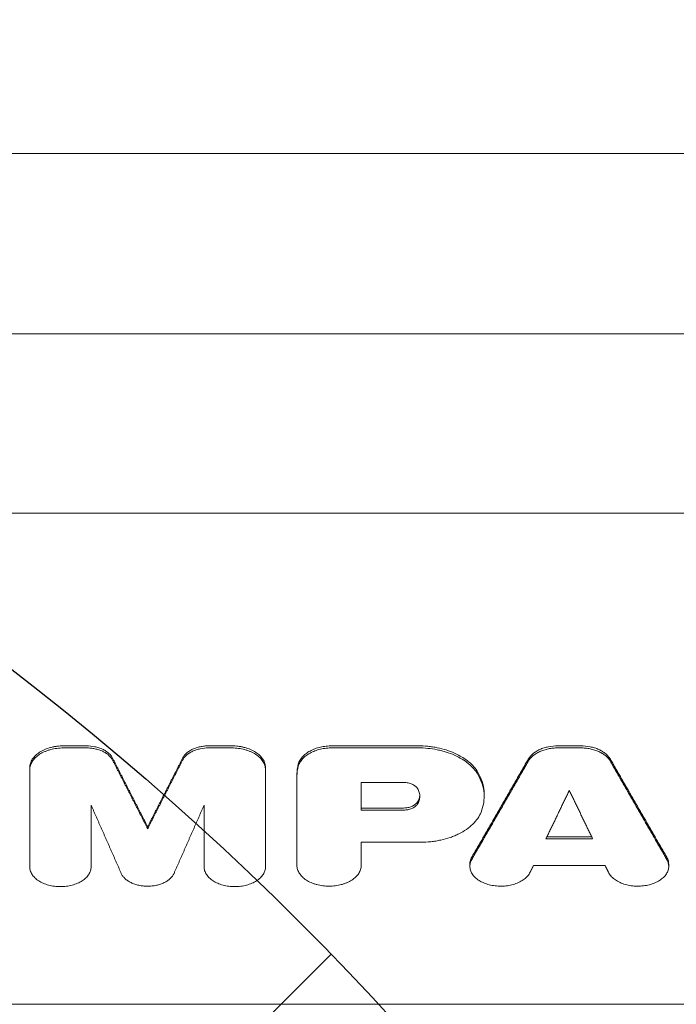
# Model space of a CAD drawing. Units: millimetres. Extents: x -4214 to 4287, y -2256 to 2888.
# Drawn here: x 2252 to 2364, y -398 to -229 of the extents above; entities that cross this region are included whole.
import ezdxf

# ---------------------------------------------------------------- set-up
doc = ezdxf.new("R2010")
doc.units = ezdxf.units.MM
doc.header["$LTSCALE"] = 20
doc.linetypes.add('HIDDEN', pattern=[9.525, 6.35, -3.175])
for name, color, linetype in [('2d', 230, 'Continuous'), ('EN-Free_Space', 10, 'HIDDEN'), ('EN-Free_Space_Hatch', 10, 'HIDDEN')]:
    doc.layers.add(name, color=color, linetype=linetype)

msp = doc.modelspace()

# ---------------------------------------------------------------- hatches: boundary and pattern name
at = {"layer": 'EN-Free_Space_Hatch'}
h = msp.add_hatch(dxfattribs=at)
h.set_pattern_fill('ANSI31', color=256, scale=100)
edge = h.paths.add_edge_path()
edge.add_line((-3148.52, 278.33), (-1320.47, 1333.76))
edge.add_arc((-820.47, 467.73), 1000, -60, 120, ccw=False)
edge.add_line((-320.47, -398.29), (-2148.52, -1453.72))
edge.add_arc((-2648.52, -587.69), 1000, 120, 300, ccw=False)
edge = h.paths.add_edge_path()
edge.add_arc((1946.11, -737.1), 500, 0, 360)

# ---------------------------------------------------------------- linework, layer by layer
at = {"layer": '2d', "lineweight": 0}
for p, q in [((1456.11, -251.8), (2411.11, -251.8)), ((1482.11, -282.73), (2437.11, -282.73)), ((1993.64, -313.46), (2411.11, -313.46)), ((2259.2, -353.35), (2263.15, -353.35)), ((2263.15, -353.7), (2259.2, -353.7)), ((2284.08, -353.35), (2288.03, -353.35)), ((2288.03, -353.7), (2284.08, -353.7)), ((2305.23, -353.34), (2319.98, -353.34)), ((2319.98, -353.69), (2305.23, -353.69)), ((2343.91, -353.35), (2347.81, -353.35)), ((2347.81, -353.7), (2343.91, -353.7)), ((2253.42, -357.09), (2253.42, -374.08)), ((2293.81, -357.09), (2293.81, -374.08)), ((2299.2, -358.17), (2299.2, -373.85)), ((2310.21, -359.63), (2310.21, -364.36)), ((2317.51, -359.63), (2310.21, -359.63)), ((2331.28, -361.67), (2331.28, -361.97)), ((2263.94, -374.08), (2263.94, -363.52)), ((2283.29, -374.08), (2283.29, -363.52)), ((2310.21, -364), (2317.48, -364)), ((2317.48, -364.36), (2310.21, -364.36)), ((2273.62, -367.19), (2273.62, -367.55)), ((2349.86, -369.3), (2341.85, -369.3)), ((2342.03, -368.95), (2349.69, -368.95)), ((2320.38, -369.87), (2310.21, -369.87)), ((2310.21, -373.85), (2310.21, -369.87)), ((2328.83, -373.63), (2328.83, -373.98)), ((2352, -373.86), (2339.72, -373.86)), ((2362.89, -373.63), (2362.89, -373.98)), ((2461.85, -397.64), (2076.56, -397.64))]:
    msp.add_line(p, q, dxfattribs=at)
for points, knots in [([(2259.2, -353.35), (2258.82, -353.35), (2258.44, -353.37), (2257.89, -353.44), (2257.71, -353.47), (2257.34, -353.55), (2257.16, -353.59), (2256.64, -353.73), (2256.3, -353.84), (2255.67, -354.11), (2255.38, -354.27), (2254.84, -354.62), (2254.6, -354.8), (2254.29, -355.11), (2254.19, -355.22), (2254.01, -355.43), (2253.93, -355.54), (2253.72, -355.88), (2253.61, -356.11), (2253.46, -356.6), (2253.42, -356.84), (2253.42, -357.09)], [0, 0, 0, 0, 0.001130998, 0.001130998, 0.001696497, 0.001696497, 0.002261996, 0.002261996, 0.003392994, 0.003392994, 0.004523992, 0.004523992, 0.00565499, 0.00565499, 0.006220489, 0.006220489, 0.006785988, 0.006785988, 0.007916986, 0.007916986, 0.009047984, 0.009047984, 0.009047984, 0.009047984]), ([(2253.42, -357.44), (2253.42, -357.19), (2253.46, -356.95), (2253.57, -356.6), (2253.61, -356.48), (2253.72, -356.24), (2253.79, -356.13), (2254, -355.79), (2254.18, -355.57), (2254.6, -355.17), (2254.84, -354.97), (2255.37, -354.63), (2255.66, -354.47), (2256.14, -354.27), (2256.3, -354.21), (2256.64, -354.09), (2256.81, -354.04), (2257.33, -353.9), (2257.69, -353.83), (2258.44, -353.73), (2258.82, -353.7), (2259.2, -353.7)], [0, 0, 0, 0, 0.001131001, 0.001131001, 0.001696501, 0.001696501, 0.002262002, 0.002262002, 0.003393003, 0.003393003, 0.004524004, 0.004524004, 0.005655005, 0.005655005, 0.006220505, 0.006220505, 0.006786005, 0.006786005, 0.007917006, 0.007917006, 0.009048007, 0.009048007, 0.009048007, 0.009048007]), ([(2263.15, -353.35), (2263.64, -353.35), (2264.12, -353.4), (2264.83, -353.54), (2265.06, -353.6), (2265.49, -353.75), (2265.7, -353.83), (2266.1, -354.02), (2266.29, -354.12), (2266.63, -354.34), (2266.79, -354.46), (2267.08, -354.72), (2267.21, -354.85), (2267.44, -355.14), (2267.53, -355.28), (2267.61, -355.43)], [0, 0, 0, 0, 0.001464774, 0.001464774, 0.002197161, 0.002197161, 0.002929547, 0.002929547, 0.003661934, 0.003661934, 0.004394321, 0.004394321, 0.005126708, 0.005126708, 0.005859095, 0.005859095, 0.005859095, 0.005859095]), ([(2267.61, -355.79), (2267.46, -355.49), (2267.23, -355.21), (2266.8, -354.82), (2266.64, -354.7), (2266.29, -354.48), (2266.11, -354.37), (2265.71, -354.19), (2265.5, -354.1), (2265.06, -353.96), (2264.83, -353.9), (2264.37, -353.8), (2264.13, -353.76), (2263.64, -353.71), (2263.39, -353.7), (2263.15, -353.7)], [0, 0, 0, 0, 0.001464814, 0.001464814, 0.002197221, 0.002197221, 0.002929628, 0.002929628, 0.003662035, 0.003662035, 0.004394442, 0.004394442, 0.005126849, 0.005126849, 0.005859256, 0.005859256, 0.005859256, 0.005859256]), ([(2279.62, -355.43), (2279.78, -355.13), (2280, -354.85), (2280.43, -354.47), (2280.6, -354.34), (2280.94, -354.12), (2281.13, -354.02), (2281.52, -353.83), (2281.74, -353.75), (2282.17, -353.61), (2282.4, -353.55), (2282.86, -353.45), (2283.11, -353.41), (2283.59, -353.36), (2283.84, -353.35), (2284.08, -353.35)], [0, 0, 0, 0, 0.001464815, 0.001464815, 0.002197223, 0.002197223, 0.002929631, 0.002929631, 0.003662038, 0.003662038, 0.004394446, 0.004394446, 0.005126853, 0.005126853, 0.005859261, 0.005859261, 0.005859261, 0.005859261]), ([(2284.08, -353.7), (2283.59, -353.7), (2283.11, -353.75), (2282.4, -353.9), (2282.17, -353.96), (2281.74, -354.1), (2281.53, -354.18), (2281.13, -354.37), (2280.94, -354.47), (2280.6, -354.7), (2280.44, -354.82), (2280.15, -355.07), (2280.02, -355.21), (2279.79, -355.49), (2279.7, -355.64), (2279.62, -355.79)], [0, 0, 0, 0, 0.001464816, 0.001464816, 0.002197223, 0.002197223, 0.002929631, 0.002929631, 0.003662039, 0.003662039, 0.004394447, 0.004394447, 0.005126855, 0.005126855, 0.005859263, 0.005859263, 0.005859263, 0.005859263]), ([(2288.03, -353.35), (2288.41, -353.35), (2288.79, -353.37), (2289.34, -353.44), (2289.53, -353.47), (2289.89, -353.55), (2290.07, -353.59), (2290.59, -353.73), (2290.93, -353.84), (2291.56, -354.11), (2291.86, -354.27), (2292.39, -354.62), (2292.63, -354.8), (2292.94, -355.11), (2293.04, -355.22), (2293.22, -355.43), (2293.3, -355.54), (2293.51, -355.88), (2293.62, -356.11), (2293.77, -356.6), (2293.81, -356.84), (2293.81, -357.09)], [0, 0, 0, 0, 0.001130998, 0.001130998, 0.001696497, 0.001696497, 0.002261996, 0.002261996, 0.003392994, 0.003392994, 0.004523992, 0.004523992, 0.00565499, 0.00565499, 0.006220489, 0.006220489, 0.006785988, 0.006785988, 0.007916986, 0.007916986, 0.009047984, 0.009047984, 0.009047984, 0.009047984]), ([(2293.81, -357.44), (2293.81, -357.19), (2293.77, -356.95), (2293.66, -356.6), (2293.62, -356.48), (2293.51, -356.24), (2293.44, -356.13), (2293.23, -355.79), (2293.05, -355.57), (2292.63, -355.17), (2292.39, -354.97), (2291.86, -354.63), (2291.57, -354.47), (2291.09, -354.27), (2290.93, -354.21), (2290.59, -354.09), (2290.42, -354.04), (2289.9, -353.9), (2289.54, -353.83), (2288.79, -353.73), (2288.41, -353.7), (2288.03, -353.7)], [0, 0, 0, 0, 0.001131001, 0.001131001, 0.001696501, 0.001696501, 0.002262002, 0.002262002, 0.003393003, 0.003393003, 0.004524004, 0.004524004, 0.005655005, 0.005655005, 0.006220505, 0.006220505, 0.006786005, 0.006786005, 0.007917006, 0.007917006, 0.009048007, 0.009048007, 0.009048007, 0.009048007]), ([(2299.43, -356.48), (2299.55, -356.04), (2299.79, -355.63), (2300.31, -355.05), (2300.5, -354.87), (2300.94, -354.53), (2301.18, -354.37), (2301.71, -354.09), (2301.99, -353.96), (2302.58, -353.74), (2302.9, -353.65), (2303.54, -353.49), (2303.87, -353.44), (2304.54, -353.36), (2304.89, -353.34), (2305.23, -353.34)], [0, 0, 0, 0, 0.002046549, 0.002046549, 0.003069823, 0.003069823, 0.004093098, 0.004093098, 0.005116372, 0.005116372, 0.006139647, 0.006139647, 0.007162921, 0.007162921, 0.008186195, 0.008186195, 0.008186195, 0.008186195]), ([(2305.23, -353.69), (2304.89, -353.69), (2304.55, -353.71), (2303.88, -353.79), (2303.54, -353.85), (2302.89, -354), (2302.59, -354.09), (2301.99, -354.31), (2301.71, -354.44), (2301.18, -354.73), (2300.94, -354.88), (2300.51, -355.22), (2300.31, -355.4), (2299.96, -355.79), (2299.82, -355.99), (2299.58, -356.4), (2299.49, -356.62), (2299.43, -356.84)], [0, 0, 0, 0, 0.0010232, 0.0010232, 0.0020464, 0.0020464, 0.003069601, 0.003069601, 0.004092801, 0.004092801, 0.005116001, 0.005116001, 0.006139201, 0.006139201, 0.007162402, 0.007162402, 0.008185602, 0.008185602, 0.008185602, 0.008185602]), ([(2330.21, -357.91), (2329.82, -357.24), (2329.28, -356.62), (2328.43, -355.92), (2328.25, -355.78), (2327.87, -355.52), (2327.68, -355.39), (2327.08, -355.02), (2326.66, -354.8), (2325.76, -354.4), (2325.27, -354.21), (2324.28, -353.9), (2323.77, -353.77), (2322.99, -353.61), (2322.72, -353.56), (2322.18, -353.48), (2321.91, -353.45), (2321.09, -353.37), (2320.53, -353.34), (2319.98, -353.34)], [0, 0, 0, 0, 0.00329081, 0.00329081, 0.00411351, 0.00411351, 0.00493621, 0.00493621, 0.00658161, 0.00658161, 0.00822701, 0.00822701, 0.00987242, 0.00987242, 0.01069512, 0.01069512, 0.01151782, 0.01151782, 0.01316322, 0.01316322, 0.01316322, 0.01316322]), ([(2319.98, -353.69), (2321.09, -353.69), (2322.17, -353.8), (2323.49, -354.07), (2323.76, -354.13), (2324.27, -354.26), (2324.52, -354.33), (2325.26, -354.57), (2325.74, -354.74), (2326.64, -355.15), (2327.08, -355.38), (2327.88, -355.86), (2328.25, -356.12), (2328.92, -356.68), (2329.23, -356.98), (2329.78, -357.6), (2330.01, -357.93), (2330.21, -358.26)], [0, 0, 0, 0, 0.00329062, 0.00329062, 0.00411327, 0.00411327, 0.00493593, 0.00493593, 0.00658124, 0.00658124, 0.00822654, 0.00822654, 0.00987185, 0.00987185, 0.01151716, 0.01151716, 0.01316247, 0.01316247, 0.01316247, 0.01316247]), ([(2343.91, -353.35), (2343.35, -353.35), (2342.81, -353.4), (2342.02, -353.56), (2341.77, -353.63), (2341.28, -353.78), (2341.04, -353.87), (2340.59, -354.07), (2340.37, -354.19), (2339.98, -354.43), (2339.79, -354.56), (2339.46, -354.84), (2339.3, -354.99), (2339.04, -355.3), (2338.92, -355.47), (2338.83, -355.63)], [0, 0, 0, 0, 0.001640245, 0.001640245, 0.002460368, 0.002460368, 0.003280491, 0.003280491, 0.004100613, 0.004100613, 0.004920736, 0.004920736, 0.005740859, 0.005740859, 0.006560982, 0.006560982, 0.006560982, 0.006560982]), ([(2338.83, -355.99), (2339.02, -355.65), (2339.28, -355.34), (2339.79, -354.92), (2339.97, -354.79), (2340.37, -354.55), (2340.58, -354.43), (2341.03, -354.23), (2341.27, -354.14), (2341.76, -353.98), (2342.02, -353.92), (2342.54, -353.81), (2342.81, -353.77), (2343.36, -353.72), (2343.63, -353.7), (2343.91, -353.7)], [0, 0, 0, 0, 0.001640255, 0.001640255, 0.002460383, 0.002460383, 0.00328051, 0.00328051, 0.004100638, 0.004100638, 0.004920765, 0.004920765, 0.005740893, 0.005740893, 0.006561021, 0.006561021, 0.006561021, 0.006561021]), ([(2347.81, -353.35), (2348.36, -353.35), (2348.9, -353.4), (2349.69, -353.56), (2349.95, -353.63), (2350.44, -353.78), (2350.67, -353.87), (2351.13, -354.07), (2351.34, -354.19), (2351.74, -354.43), (2351.92, -354.56), (2352.26, -354.84), (2352.41, -354.99), (2352.68, -355.3), (2352.79, -355.47), (2352.89, -355.63)], [0, 0, 0, 0, 0.001640246, 0.001640246, 0.002460369, 0.002460369, 0.003280492, 0.003280492, 0.004100615, 0.004100615, 0.004920738, 0.004920738, 0.005740861, 0.005740861, 0.006560984, 0.006560984, 0.006560984, 0.006560984]), ([(2352.89, -355.99), (2352.7, -355.65), (2352.43, -355.34), (2351.93, -354.92), (2351.74, -354.79), (2351.35, -354.55), (2351.13, -354.43), (2350.68, -354.23), (2350.44, -354.14), (2349.95, -353.98), (2349.7, -353.92), (2349.17, -353.81), (2348.9, -353.77), (2348.36, -353.72), (2348.08, -353.7), (2347.81, -353.7)], [0, 0, 0, 0, 0.001640256, 0.001640256, 0.002460384, 0.002460384, 0.003280512, 0.003280512, 0.004100639, 0.004100639, 0.004920767, 0.004920767, 0.005740895, 0.005740895, 0.006561023, 0.006561023, 0.006561023, 0.006561023]), ([(2331.28, -361.67), (2331.28, -361.48), (2331.27, -361.29), (2331.16, -360), (2330.81, -358.93), (2330.21, -357.91)], [0.004202888, 0.004202888, 0.004202888, 0.004202888, 0.005104186, 0.005104186, 0.010208373, 0.010208373, 0.010208373, 0.010208373]), ([(2330.21, -358.26), (2330.51, -358.78), (2330.75, -359.3), (2331.1, -360.38), (2331.21, -360.92), (2331.34, -362.56), (2331.17, -363.64), (2330.74, -364.7)], [0, 0, 0, 0, 0.00255213, 0.00255213, 0.00510425, 0.00510425, 0.0102085, 0.0102085, 0.0102085, 0.0102085]), ([(2319.85, -360.65), (2319.76, -360.5), (2319.63, -360.36), (2319.31, -360.11), (2319.12, -360.01), (2318.81, -359.87), (2318.71, -359.83), (2318.48, -359.76), (2318.37, -359.73), (2318.01, -359.66), (2317.76, -359.63), (2317.51, -359.63)], [0, 0, 0, 0, 0.000741503, 0.000741503, 0.001483005, 0.001483005, 0.001853756, 0.001853756, 0.002224508, 0.002224508, 0.00296601, 0.00296601, 0.00296601, 0.00296601]), ([(2319.85, -360.65), (2319.99, -360.86), (2320.09, -361.09), (2320.23, -361.55), (2320.26, -361.79), (2320.25, -362.14), (2320.24, -362.25), (2320.2, -362.48), (2320.17, -362.6), (2320.06, -362.95), (2319.95, -363.17), (2319.8, -363.38)], [0, 0, 0, 0, 0.001094307, 0.001094307, 0.002188614, 0.002188614, 0.002735768, 0.002735768, 0.003282921, 0.003282921, 0.004377228, 0.004377228, 0.004377228, 0.004377228]), ([(2319.8, -363.03), (2319.95, -362.81), (2320.06, -362.59), (2320.2, -362.17), (2320.24, -361.99), (2320.25, -361.8)], [0, 0, 0, 0, 0.001094307, 0.001094307, 0.001978469, 0.001978469, 0.001978469, 0.001978469]), ([(2319.8, -363.03), (2319.7, -363.17), (2319.57, -363.31), (2319.25, -363.54), (2319.07, -363.65), (2318.66, -363.82), (2318.44, -363.89), (2317.98, -363.98), (2317.73, -364), (2317.48, -364)], [0, 0, 0, 0, 0.000726237, 0.000726237, 0.001452473, 0.001452473, 0.00217871, 0.00217871, 0.002904947, 0.002904947, 0.002904947, 0.002904947]), ([(2317.48, -364.36), (2317.73, -364.36), (2317.97, -364.33), (2318.44, -364.24), (2318.66, -364.17), (2319.06, -364), (2319.25, -363.9), (2319.57, -363.66), (2319.7, -363.53), (2319.8, -363.38)], [0, 0, 0, 0, 0.000726192, 0.000726192, 0.001452384, 0.001452384, 0.002178575, 0.002178575, 0.002904767, 0.002904767, 0.002904767, 0.002904767]), ([(2330.74, -364.7), (2330.45, -365.44), (2329.97, -366.13), (2328.99, -367.08), (2328.63, -367.38), (2327.84, -367.93), (2327.41, -368.19), (2326.71, -368.54), (2326.47, -368.65), (2325.97, -368.85), (2325.72, -368.95), (2324.95, -369.22), (2324.41, -369.37), (2323.57, -369.55), (2323.29, -369.61), (2322.72, -369.7), (2322.43, -369.74), (2321.56, -369.83), (2320.98, -369.87), (2320.38, -369.87)], [0, 0, 0, 0, 0.00350863, 0.00350863, 0.00526295, 0.00526295, 0.00701726, 0.00701726, 0.00789442, 0.00789442, 0.00877158, 0.00877158, 0.01052589, 0.01052589, 0.01140305, 0.01140305, 0.01228021, 0.01228021, 0.01403452, 0.01403452, 0.01403452, 0.01403452]), ([(2329.15, -372.81), (2329.03, -373.02), (2328.94, -373.24), (2328.86, -373.57), (2328.85, -373.69), (2328.83, -373.91), (2328.82, -374.03), (2328.85, -374.37), (2328.9, -374.59), (2329.06, -375.03), (2329.18, -375.24), (2329.48, -375.65), (2329.66, -375.84), (2330.08, -376.21), (2330.32, -376.37), (2330.71, -376.6), (2330.85, -376.67), (2331.13, -376.8), (2331.28, -376.87), (2331.74, -377.04), (2332.05, -377.14), (2332.72, -377.28), (2333.07, -377.34), (2333.76, -377.39), (2334.11, -377.4), (2334.64, -377.38), (2334.82, -377.36), (2335.17, -377.33), (2335.34, -377.3), (2335.85, -377.21), (2336.18, -377.13), (2336.81, -376.93), (2337.1, -376.81), (2337.65, -376.53), (2337.91, -376.37), (2338.36, -376.02), (2338.56, -375.84), (2338.9, -375.44), (2339.05, -375.23), (2339.15, -375.01)], [0, 0, 0, 0, 0.00105073, 0.00105073, 0.00157609, 0.00157609, 0.00210146, 0.00210146, 0.00315219, 0.00315219, 0.00420292, 0.00420292, 0.00525365, 0.00525365, 0.00630438, 0.00630438, 0.00682974, 0.00682974, 0.0073551, 0.0073551, 0.00840583, 0.00840583, 0.00945656, 0.00945656, 0.01050729, 0.01050729, 0.01103266, 0.01103266, 0.01155802, 0.01155802, 0.01260875, 0.01260875, 0.01365948, 0.01365948, 0.01471021, 0.01471021, 0.01576094, 0.01576094, 0.01681167, 0.01681167, 0.01681167, 0.01681167]), ([(2328.83, -373.63), (2328.83, -373.46), (2328.85, -373.29), (2328.94, -372.89), (2329.03, -372.67), (2329.15, -372.45)], [0.014947325, 0.014947325, 0.014947325, 0.014947325, 0.015760543, 0.015760543, 0.016811246, 0.016811246, 0.016811246, 0.016811246]), ([(2362.56, -372.81), (2362.68, -373.02), (2362.77, -373.24), (2362.85, -373.57), (2362.87, -373.69), (2362.89, -373.91), (2362.89, -374.03), (2362.87, -374.37), (2362.82, -374.59), (2362.65, -375.03), (2362.53, -375.24), (2362.24, -375.65), (2362.06, -375.84), (2361.63, -376.21), (2361.39, -376.37), (2361, -376.6), (2360.86, -376.67), (2360.58, -376.8), (2360.43, -376.87), (2359.98, -377.04), (2359.66, -377.14), (2359, -377.28), (2358.65, -377.34), (2357.95, -377.39), (2357.6, -377.4), (2357.07, -377.38), (2356.9, -377.36), (2356.55, -377.33), (2356.38, -377.3), (2355.87, -377.21), (2355.54, -377.13), (2354.91, -376.93), (2354.61, -376.81), (2354.06, -376.53), (2353.81, -376.37), (2353.35, -376.02), (2353.15, -375.84), (2352.81, -375.44), (2352.67, -375.23), (2352.56, -375.01)], [0, 0, 0, 0, 0.00105073, 0.00105073, 0.00157609, 0.00157609, 0.00210146, 0.00210146, 0.00315219, 0.00315219, 0.00420292, 0.00420292, 0.00525365, 0.00525365, 0.00630438, 0.00630438, 0.00682974, 0.00682974, 0.0073551, 0.0073551, 0.00840583, 0.00840583, 0.00945656, 0.00945656, 0.01050729, 0.01050729, 0.01103266, 0.01103266, 0.01155802, 0.01155802, 0.01260875, 0.01260875, 0.01365948, 0.01365948, 0.01471021, 0.01471021, 0.01576094, 0.01576094, 0.01681167, 0.01681167, 0.01681167, 0.01681167]), ([(2362.89, -373.63), (2362.89, -373.46), (2362.87, -373.29), (2362.77, -372.89), (2362.68, -372.67), (2362.56, -372.45)], [0.014947325, 0.014947325, 0.014947325, 0.014947325, 0.015760543, 0.015760543, 0.016811246, 0.016811246, 0.016811246, 0.016811246]), ([(2253.42, -374.08), (2253.42, -374.3), (2253.45, -374.52), (2253.55, -374.85), (2253.6, -374.95), (2253.7, -375.17), (2253.75, -375.27), (2253.95, -375.58), (2254.11, -375.77), (2254.49, -376.14), (2254.71, -376.32), (2255.2, -376.63), (2255.46, -376.77), (2255.89, -376.95), (2256.04, -377.01), (2256.35, -377.12), (2256.5, -377.16), (2256.98, -377.29), (2257.31, -377.36), (2257.99, -377.45), (2258.33, -377.47), (2259.02, -377.47), (2259.37, -377.45), (2260.04, -377.36), (2260.37, -377.29), (2261.01, -377.12), (2261.32, -377.02), (2261.89, -376.77), (2262.16, -376.63), (2262.65, -376.32), (2262.86, -376.15), (2263.15, -375.87), (2263.24, -375.78), (2263.4, -375.58), (2263.47, -375.48), (2263.67, -375.17), (2263.77, -374.96), (2263.91, -374.53), (2263.94, -374.3), (2263.94, -374.08)], [0, 0, 0, 0, 0.00102954, 0.00102954, 0.00154431, 0.00154431, 0.00205908, 0.00205908, 0.00308862, 0.00308862, 0.00411817, 0.00411817, 0.00514771, 0.00514771, 0.00566248, 0.00566248, 0.00617725, 0.00617725, 0.00720679, 0.00720679, 0.00823633, 0.00823633, 0.00926587, 0.00926587, 0.01029542, 0.01029542, 0.01132496, 0.01132496, 0.0123545, 0.0123545, 0.01338404, 0.01338404, 0.01389881, 0.01389881, 0.01441358, 0.01441358, 0.01544312, 0.01544312, 0.01647267, 0.01647267, 0.01647267, 0.01647267]), ([(2293.81, -374.08), (2293.81, -374.3), (2293.78, -374.52), (2293.68, -374.85), (2293.64, -374.95), (2293.54, -375.17), (2293.48, -375.27), (2293.28, -375.58), (2293.12, -375.77), (2292.74, -376.14), (2292.52, -376.32), (2292.03, -376.63), (2291.77, -376.77), (2291.34, -376.95), (2291.19, -377.01), (2290.88, -377.12), (2290.73, -377.16), (2290.25, -377.29), (2289.92, -377.36), (2289.24, -377.45), (2288.9, -377.47), (2288.21, -377.47), (2287.86, -377.45), (2287.19, -377.36), (2286.86, -377.29), (2286.22, -377.12), (2285.91, -377.02), (2285.34, -376.77), (2285.08, -376.63), (2284.58, -376.32), (2284.37, -376.15), (2284.08, -375.87), (2283.99, -375.78), (2283.83, -375.58), (2283.76, -375.48), (2283.56, -375.17), (2283.46, -374.96), (2283.32, -374.53), (2283.29, -374.3), (2283.29, -374.08)], [0, 0, 0, 0, 0.00102954, 0.00102954, 0.00154431, 0.00154431, 0.00205908, 0.00205908, 0.00308862, 0.00308862, 0.00411817, 0.00411817, 0.00514771, 0.00514771, 0.00566248, 0.00566248, 0.00617725, 0.00617725, 0.00720679, 0.00720679, 0.00823633, 0.00823633, 0.00926587, 0.00926587, 0.01029542, 0.01029542, 0.01132496, 0.01132496, 0.0123545, 0.0123545, 0.01338404, 0.01338404, 0.01389881, 0.01389881, 0.01441358, 0.01441358, 0.01544312, 0.01544312, 0.01647267, 0.01647267, 0.01647267, 0.01647267]), ([(2299.2, -373.85), (2299.2, -374.09), (2299.24, -374.32), (2299.34, -374.66), (2299.39, -374.77), (2299.49, -374.99), (2299.55, -375.1), (2299.76, -375.42), (2299.93, -375.62), (2300.33, -376.01), (2300.56, -376.19), (2301.06, -376.52), (2301.34, -376.66), (2301.79, -376.86), (2301.95, -376.92), (2302.27, -377.03), (2302.43, -377.08), (2302.93, -377.21), (2303.27, -377.28), (2303.98, -377.37), (2304.34, -377.4), (2305.06, -377.4), (2305.42, -377.37), (2306.13, -377.28), (2306.47, -377.21), (2306.97, -377.08), (2307.14, -377.03), (2307.46, -376.92), (2307.61, -376.86), (2308.06, -376.67), (2308.34, -376.52), (2308.85, -376.19), (2309.08, -376.01), (2309.38, -375.73), (2309.47, -375.63), (2309.64, -375.42), (2309.72, -375.32), (2309.92, -374.99), (2310.03, -374.77), (2310.17, -374.32), (2310.21, -374.09), (2310.21, -373.85)], [0, 0, 0, 0, 0.00107642, 0.00107642, 0.00161464, 0.00161464, 0.00215285, 0.00215285, 0.00322927, 0.00322927, 0.0043057, 0.0043057, 0.00538212, 0.00538212, 0.00592034, 0.00592034, 0.00645855, 0.00645855, 0.00753497, 0.00753497, 0.0086114, 0.0086114, 0.00968782, 0.00968782, 0.01076425, 0.01076425, 0.01130246, 0.01130246, 0.01184067, 0.01184067, 0.0129171, 0.0129171, 0.01399352, 0.01399352, 0.01453173, 0.01453173, 0.01506995, 0.01506995, 0.01614637, 0.01614637, 0.0172228, 0.0172228, 0.0172228, 0.0172228]), ([(2278.14, -375.2), (2278, -375.52), (2277.78, -375.81), (2277.35, -376.22), (2277.19, -376.35), (2276.84, -376.58), (2276.66, -376.69), (2276.25, -376.89), (2276.03, -376.98), (2275.59, -377.13), (2275.36, -377.19), (2274.87, -377.3), (2274.63, -377.34), (2274.13, -377.39), (2273.87, -377.4), (2273.37, -377.4), (2273.11, -377.39), (2272.61, -377.34), (2272.37, -377.3), (2271.89, -377.19), (2271.65, -377.13), (2271.2, -376.98), (2270.99, -376.89), (2270.58, -376.69), (2270.39, -376.58), (2270.04, -376.35), (2269.88, -376.22), (2269.6, -375.95), (2269.47, -375.81), (2269.25, -375.52), (2269.16, -375.36), (2269.09, -375.2)], [0, 0, 0, 0, 0.00151429, 0.00151429, 0.00227143, 0.00227143, 0.00302858, 0.00302858, 0.00378572, 0.00378572, 0.00454287, 0.00454287, 0.00530001, 0.00530001, 0.00605716, 0.00605716, 0.0068143, 0.0068143, 0.00757145, 0.00757145, 0.00832859, 0.00832859, 0.00908574, 0.00908574, 0.00984288, 0.00984288, 0.01060003, 0.01060003, 0.01135717, 0.01135717, 0.01211432, 0.01211432, 0.01211432, 0.01211432])]:
    msp.add_open_spline(points, degree=3, knots=knots, dxfattribs=at)
for points, weights in [([(2267.61, -355.43), (2269.61, -359.36), (2271.61, -363.28), (2273.62, -367.19)], [1, 0.999999564896, 0.999999564896, 1]), ([(2273.62, -367.55), (2271.61, -363.63), (2269.61, -359.71), (2267.61, -355.79)], [1, 0.999999564951, 0.999999564951, 1]), ([(2279.62, -355.43), (2277.62, -359.36), (2275.62, -363.28), (2273.62, -367.19)], [1, 0.999999564896, 0.999999564896, 1]), ([(2273.62, -367.55), (2275.62, -363.63), (2277.62, -359.71), (2279.62, -355.79)], [1, 0.999999564951, 0.999999564951, 1]), ([(2329.15, -372.45), (2332.38, -366.86), (2335.6, -361.25), (2338.83, -355.63)], [1, 0.999999108414, 0.999999108414, 1]), ([(2338.83, -355.99), (2335.6, -361.61), (2332.38, -367.21), (2329.15, -372.81)], [1, 0.999999108526, 0.999999108526, 1]), ([(2362.56, -372.45), (2359.34, -366.86), (2356.11, -361.25), (2352.89, -355.63)], [1, 0.999999108411, 0.999999108411, 1]), ([(2352.89, -355.99), (2356.11, -361.61), (2359.34, -367.21), (2362.56, -372.81)], [1, 0.999999108523, 0.999999108523, 1]), ([(2345.86, -360.97), (2344.52, -363.75), (2343.19, -366.53), (2341.85, -369.3)], [1, 0.999999781009, 0.999999781009, 1]), ([(2345.86, -360.97), (2347.19, -363.75), (2348.53, -366.53), (2349.86, -369.3)], [1, 0.999999781009, 0.999999781009, 1]), ([(2263.94, -363.52), (2265.66, -367.42), (2267.38, -371.31), (2269.09, -375.2)], [1, 0.999999568512, 0.999999568512, 1]), ([(2283.29, -363.52), (2281.57, -367.42), (2279.85, -371.31), (2278.14, -375.2)], [1, 0.999999568512, 0.999999568512, 1]), ([(2339.72, -373.86), (2339.53, -374.24), (2339.34, -374.63), (2339.15, -375.01)], [1, 0.999999995764, 0.999999995764, 1]), ([(2352, -373.86), (2352.19, -374.24), (2352.38, -374.63), (2352.56, -375.01)], [1, 0.999999995763, 0.999999995763, 1])]:
    msp.add_rational_spline(points, weights, degree=3, dxfattribs=at)
for points in [[(2299.2, -358.17), (2299.2, -357.61), (2299.28, -357.04), (2299.43, -356.48)], [(2299.43, -356.84), (2299.28, -357.39), (2299.2, -357.96), (2299.2, -358.53)]]:
    msp.add_open_spline(points, degree=3, dxfattribs=at)
at = {"layer": 'EN-Free_Space'}
msp.add_circle((1946.11, -737.1), 500, dxfattribs=at)

doc.saveas('drawing.dxf')
